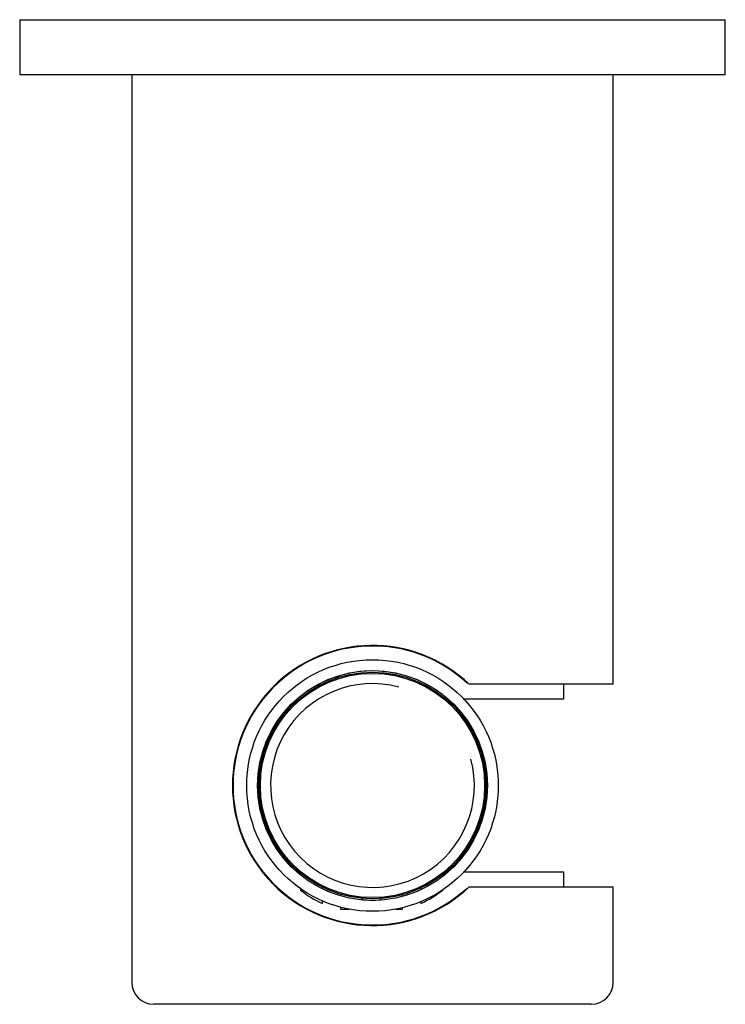
# Model space of a CAD drawing. Extents: x -417 to -132, y -186 to 402.
# Drawn here: x -417 to -353, y -35 to 55 of the extents above; entities that cross this region are included whole.
import ezdxf

# ---------------------------------------------------------------- set-up
doc = ezdxf.new("R2010")
doc.units = 0
for name, color, linetype in [('055165', 7, 'CONTINUOUS'), ('445018', 7, 'CONTINUOUS'), ('445019', 7, 'CONTINUOUS'), ('445020', 7, 'CONTINUOUS'), ('695002', 7, 'CONTINUOUS'), ('696044', 7, 'CONTINUOUS'), ('696045', 7, 'CONTINUOUS'), ('990087', 7, 'CONTINUOUS'), ('DEFAULT', 7, 'CONTINUOUS')]:
    doc.layers.add(name, color=color, linetype=linetype)

# ---------------------------------------------------------------- blocks, each defined once
blk = doc.blocks.new('SE2')
at = {"layer": '055165', "color": 7, "linetype": 'CONTINUOUS'}
blk.add_circle((-384.858, -15.034), 10.25, dxfattribs=at)
at = {"layer": '445018', "color": 7, "linetype": 'CONTINUOUS'}
for radius in [11.5, 10.5]:
    blk.add_circle((-384.858, -15.034), radius, dxfattribs=at)
at = {"layer": '445019', "color": 7, "linetype": 'CONTINUOUS'}
for p, q in [((-391.443, -23.038), (-391.443, -23.212)), ((-378.443, -23.346), (-378.443, -23.175)), ((-391.443, -24.462), (-391.443, -24.595)), ((-389.443, -24.48), (-389.443, -24.329)), ((-387.777, -24.979), (-387.777, -25.12)), ((-382.11, -25.168), (-382.11, -25.028)), ((-380.443, -24.411), (-380.443, -24.56)), ((-378.443, -24.589), (-378.443, -24.578)), ((-389.443, -25.825), (-389.443, -25.58)), ((-385.777, -25.494), (-385.777, -25.358)), ((-384.11, -25.372), (-384.11, -25.507)), ((-380.443, -25.652), (-380.443, -25.823)), ((-387.777, -26.157), (-387.777, -26.341)), ((-387.777, -26.341), (-386.954, -26.341)), ((-382.763, -26.341), (-382.11, -26.341)), ((-382.11, -26.341), (-382.11, -26.201))]:
    blk.add_line(p, q, dxfattribs=at)
for start, end in [(231.75434, 244.62308), (295.3775, 308.24671)]:
    blk.add_arc((-384.943, -16.341), 10.5, start, end, dxfattribs=at)
at = {"layer": '445020', "color": 7, "linetype": 'CONTINUOUS'}
for radius, start, end in [(10.477, 0, 231.06131), (9.316, 75, 15), (10.477, 307.7535, 0), (10.477, 244.04895, 253.82738), (10.477, 285.20714, 294.92177), (10.477, 264.97175, 274.09579)]:
    blk.add_arc((-384.858, -15.034), radius, start, end, dxfattribs=at)
at = {"layer": '695002', "color": 7, "linetype": 'CONTINUOUS'}
for p, q in [((-376.244, -5.634), (-376.185, -5.634)), ((-367.358, -7.134), (-367.358, -5.784)), ((-367.358, -7.134), (-376.501, -7.134)), ((-376.501, -22.934), (-367.358, -22.934)), ((-367.358, -24.284), (-367.358, -22.934)), ((-376.244, -24.434), (-376.182, -24.434))]:
    blk.add_line(p, q, dxfattribs=at)
blk.add_arc((-384.858, -15.034), 12.75, 47.4981, 312.5019, dxfattribs=at)
at = {"layer": '696044', "color": 7, "linetype": 'CONTINUOUS'}
for p, q in [((-406.858, 49.966), (-406.858, -33.034)), ((-362.858, -5.784), (-362.858, 49.966)), ((-362.858, -5.784), (-376.011, -5.784)), ((-376.011, -24.284), (-362.858, -24.284)), ((-362.858, -33.034), (-362.858, -24.284)), ((-364.858, -35.034), (-404.858, -35.034))]:
    blk.add_line(p, q, dxfattribs=at)
for centre, radius, start, end in [((-384.858, -15.034), 12.8, 46.27422, 313.72578), ((-404.858, -33.034), 2, 180, 270), ((-364.858, -33.034), 2, 270, 0)]:
    blk.add_arc(centre, radius, start, end, dxfattribs=at)
at = {"layer": '696045', "color": 7, "linetype": 'CONTINUOUS'}
for p, q in [((-417.109, 54.966), (-352.608, 54.966)), ((-417.109, 54.966), (-417.109, 49.966)), ((-352.608, 49.966), (-352.608, 54.966)), ((-417.109, 49.966), (-352.608, 49.966))]:
    blk.add_line(p, q, dxfattribs=at)
at = {"layer": '990087', "color": 7, "linetype": 'CONTINUOUS'}
blk.add_circle((-384.858, -15.034), 10.365, dxfattribs=at)

msp = doc.modelspace()

# ---------------------------------------------------------------- block references
at = {"layer": 'DEFAULT'}
msp.add_blockref('SE2', (0, 0), dxfattribs=at)

doc.saveas('drawing.dxf')
